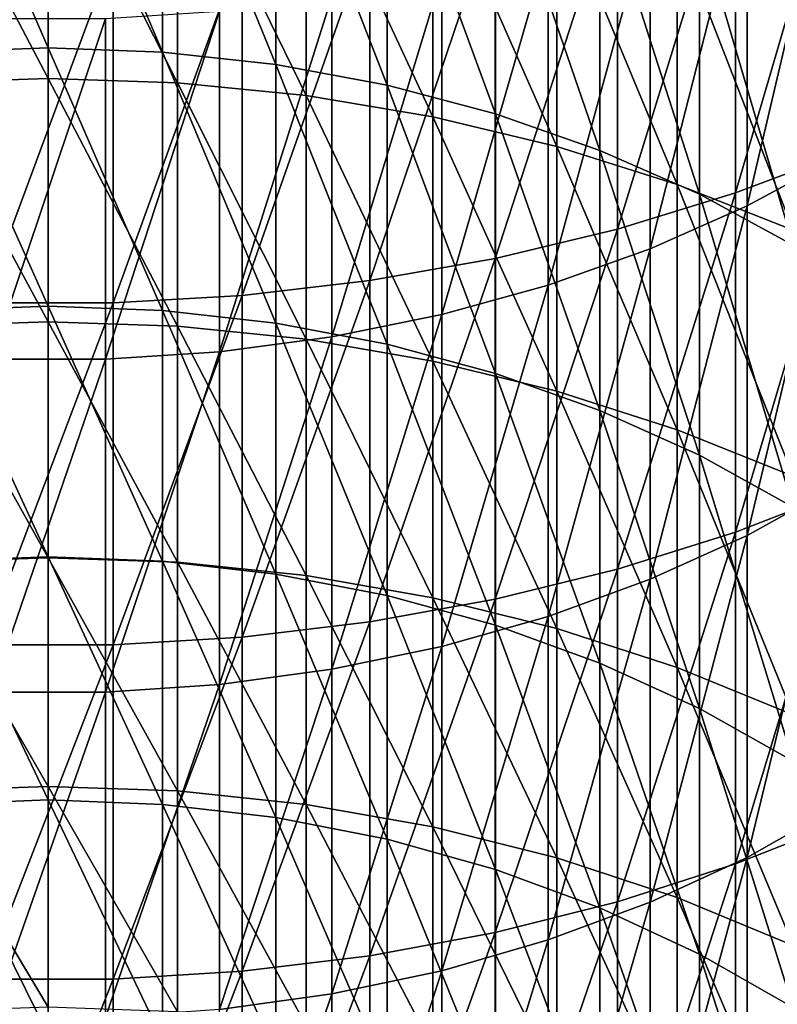
# Model space of a CAD drawing. Extents: x -30 to 67, y -249 to 30.
# Drawn here: x 0 to 4, y -213 to -207 of the extents above; entities that cross this region are included whole.
import ezdxf

# ---------------------------------------------------------------- set-up
doc = ezdxf.new("R2010")
doc.units = 0
doc.layers.add('L1', color=7, linetype='CONTINUOUS')

msp = doc.modelspace()

# ---------------------------------------------------------------- linework, layer by layer
at = {"layer": 'L1', "color": 7}
for points in [[(-0.702311, -205.9399, 318.8498), (0, -207.5484, 316.8508), (0, -205.9148, 318.8285)], [(-0.702311, -207.574, 316.8715), (0, -207.5484, 316.8508), (-0.702311, -205.9399, 318.8498)], [(0.702311, -205.9399, 318.8498), (0, -205.9148, 318.8285), (0.702311, -207.574, 316.8715)], [(0.702311, -207.574, 316.8715), (0, -205.9148, 318.8285), (0, -207.5484, 316.8508)], [(0.702311, -207.574, 316.8715), (1.39845, -207.6507, 316.9334), (0.702311, -205.9399, 318.8498)], [(0.702311, -205.9399, 318.8498), (1.39845, -207.6507, 316.9334), (1.39845, -206.0152, 318.9134)], [(1.39845, -207.6507, 316.9334), (2.0823, -207.7778, 317.036), (1.39845, -206.0152, 318.9134)], [(1.39845, -206.0152, 318.9134), (2.0823, -207.7778, 317.036), (2.0823, -206.14, 319.0189)], [(4.224034, -208.4404, 339.4359), (4.921257, -208.1766, 339.1578), (4.921257, -206.0516, 341.1283)], [(4.224034, -208.4404, 339.4359), (4.921257, -206.0516, 341.1283), (4.224034, -206.309, 341.4123)], [(4.224034, -208.4404, 339.4359), (4.921257, -208.1766, 339.1578), (4.921257, -206.0516, 341.1283)], [(4.224034, -208.4404, 339.4359), (4.921257, -206.0516, 341.1283), (4.224034, -206.309, 341.4123)], [(2.0823, -207.7778, 317.036), (2.74785, -207.9542, 317.1783), (2.0823, -206.14, 319.0189)], [(2.0823, -206.14, 319.0189), (2.74785, -207.9542, 317.1783), (2.74785, -206.3131, 319.1652)], [(0, -207.7359, 313.3763), (-0.79494, -206.2201, 315.3643), (0, -206.1941, 315.3435)], [(0, -207.7359, 313.3763), (-0.79494, -206.2201, 315.3643), (0, -206.1941, 315.3435)], [(0, -206.1941, 315.3435), (0.79494, -206.2201, 315.3643), (0.79494, -207.7624, 313.3966)], [(0, -206.1941, 315.3435), (0.79494, -207.7624, 313.3966), (0, -207.7359, 313.3763)], [(0, -206.1941, 315.3435), (0.79494, -206.2201, 315.3643), (0.79494, -207.7624, 313.3966)], [(0, -206.1941, 315.3435), (0.79494, -207.7624, 313.3966), (0, -207.7359, 313.3763)], [(4.850775, -208.2193, 335.7707), (4.293818, -208.5204, 336.0764), (4.850775, -206.1542, 337.7588)], [(4.850775, -206.1542, 337.7588), (4.293818, -208.5204, 336.0764), (4.293818, -206.4482, 338.0713)], [(0, -207.7359, 313.3763), (-0.79494, -207.7624, 313.3966), (-0.79494, -206.2201, 315.3643)], [(0, -207.7359, 313.3763), (-0.79494, -207.7624, 313.3966), (-0.79494, -206.2201, 315.3643)], [(1.584303, -207.8416, 313.4572), (0.79494, -207.7624, 313.3966), (0.79494, -206.2201, 315.3643)], [(1.584303, -207.8416, 313.4572), (0.79494, -206.2201, 315.3643), (1.584303, -206.2979, 315.4267)], [(1.584303, -207.8416, 313.4572), (0.79494, -207.7624, 313.3966), (0.79494, -206.2201, 315.3643)], [(1.584303, -207.8416, 313.4572), (0.79494, -206.2201, 315.3643), (1.584303, -206.2979, 315.4267)], [(2.362554, -207.9729, 313.5577), (1.584303, -207.8416, 313.4572), (1.584303, -206.2979, 315.4267)], [(2.362554, -207.9729, 313.5577), (1.584303, -206.2979, 315.4267), (2.362554, -206.4269, 315.5302)], [(2.362554, -207.9729, 313.5577), (1.584303, -207.8416, 313.4572), (1.584303, -206.2979, 315.4267)], [(2.362554, -207.9729, 313.5577), (1.584303, -206.2979, 315.4267), (2.362554, -206.4269, 315.5302)], [(2.74785, -207.9542, 317.1783), (3.389252, -208.1783, 317.3591), (2.74785, -206.3131, 319.1652)], [(2.74785, -206.3131, 319.1652), (3.389252, -208.1783, 317.3591), (3.389252, -206.533, 319.3511)], [(4.224034, -206.309, 341.4123), (3.497183, -206.5264, 341.6521), (3.497183, -208.6631, 339.6706)], [(4.224034, -206.309, 341.4123), (3.497183, -208.6631, 339.6706), (4.224034, -208.4404, 339.4359)], [(4.224034, -206.309, 341.4123), (3.497183, -206.5264, 341.6521), (3.497183, -208.6631, 339.6706)], [(4.224034, -206.309, 341.4123), (3.497183, -208.6631, 339.6706), (4.224034, -208.4404, 339.4359)], [(3.124233, -208.1555, 313.6975), (2.362554, -207.9729, 313.5577), (2.362554, -206.4269, 315.5302)], [(3.124233, -208.1555, 313.6975), (2.362554, -206.4269, 315.5302), (3.124233, -206.6063, 315.6741)], [(3.124233, -208.1555, 313.6975), (2.362554, -207.9729, 313.5577), (2.362554, -206.4269, 315.5302)], [(3.124233, -208.1555, 313.6975), (2.362554, -206.4269, 315.5302), (3.124233, -206.6063, 315.6741)], [(4.293818, -208.5204, 336.0764), (3.699127, -208.7836, 336.3436), (4.293818, -206.4482, 338.0713)], [(4.293818, -206.4482, 338.0713), (3.699127, -208.7836, 336.3436), (3.699127, -206.7053, 338.3444)], [(2.745802, -208.8432, 339.8605), (3.497183, -208.6631, 339.6706), (3.497183, -206.5264, 341.6521)], [(2.745802, -208.8432, 339.8605), (3.497183, -206.5264, 341.6521), (2.745802, -206.7021, 341.8459)], [(2.745802, -208.8432, 339.8605), (3.497183, -208.6631, 339.6706), (3.497183, -206.5264, 341.6521)], [(2.745802, -208.8432, 339.8605), (3.497183, -206.5264, 341.6521), (2.745802, -206.7021, 341.8459)], [(3.389252, -208.1783, 317.3591), (4.00087, -208.4482, 317.5769), (3.389252, -206.533, 319.3511)], [(3.389252, -206.533, 319.3511), (4.00087, -208.4482, 317.5769), (4.00087, -206.7978, 319.575)], [(3.124233, -206.6063, 315.6741), (3.863998, -206.8348, 315.8574), (3.863998, -208.3881, 313.8756)], [(3.124233, -206.6063, 315.6741), (3.863998, -208.3881, 313.8756), (3.124233, -208.1555, 313.6975)], [(3.124233, -206.6063, 315.6741), (3.863998, -206.8348, 315.8574), (3.863998, -208.3881, 313.8756)], [(3.124233, -206.6063, 315.6741), (3.863998, -208.3881, 313.8756), (3.124233, -208.1555, 313.6975)], [(1.975161, -208.9794, 340.004), (2.745802, -208.8432, 339.8605), (2.745802, -206.7021, 341.8459)], [(1.975161, -208.9794, 340.004), (2.745802, -206.7021, 341.8459), (1.975161, -206.835, 341.9925)], [(1.975161, -208.9794, 340.004), (2.745802, -208.8432, 339.8605), (2.745802, -206.7021, 341.8459)], [(1.975161, -208.9794, 340.004), (2.745802, -206.7021, 341.8459), (1.975161, -206.835, 341.9925)], [(3.699127, -208.7836, 336.3436), (3.071928, -209.0066, 336.57), (3.699127, -206.7053, 338.3444)], [(3.699127, -206.7053, 338.3444), (3.071928, -209.0066, 336.57), (3.071928, -206.923, 338.5758)], [(4.00087, -208.4482, 317.5769), (4.577327, -208.7614, 317.8297), (4.00087, -206.7978, 319.575)], [(4.00087, -206.7978, 319.575), (4.577327, -208.7614, 317.8297), (4.577327, -207.1052, 319.8348)], [(1.975161, -206.835, 341.9925), (1.190666, -206.9241, 342.0908), (1.190666, -209.0707, 340.1003)], [(1.975161, -206.835, 341.9925), (1.190666, -209.0707, 340.1003), (1.975161, -208.9794, 340.004)], [(1.975161, -206.835, 341.9925), (1.190666, -206.9241, 342.0908), (1.190666, -209.0707, 340.1003)], [(1.975161, -206.835, 341.9925), (1.190666, -209.0707, 340.1003), (1.975161, -208.9794, 340.004)], [(4.57666, -208.6689, 314.0907), (3.863998, -208.3881, 313.8756), (3.863998, -206.8348, 315.8574)], [(4.57666, -208.6689, 314.0907), (3.863998, -206.8348, 315.8574), (4.57666, -207.1107, 316.0788)], [(4.57666, -208.6689, 314.0907), (3.863998, -208.3881, 313.8756), (3.863998, -206.8348, 315.8574)], [(4.57666, -208.6689, 314.0907), (3.863998, -206.8348, 315.8574), (4.57666, -207.1107, 316.0788)], [(0.397819, -209.1165, 340.1486), (1.190666, -209.0707, 340.1003), (1.190666, -206.9241, 342.0908)], [(0.397819, -209.1165, 340.1486), (1.190666, -206.9241, 342.0908), (0.397819, -206.9688, 342.1402)], [(0.397819, -209.1165, 340.1486), (1.190666, -209.0707, 340.1003), (1.190666, -206.9241, 342.0908)], [(0.397819, -209.1165, 340.1486), (1.190666, -206.9241, 342.0908), (0.397819, -206.9688, 342.1402)], [(3.071928, -209.0066, 336.57), (2.417732, -209.1873, 336.7535), (3.071928, -206.923, 338.5758)], [(3.071928, -206.923, 338.5758), (2.417732, -209.1873, 336.7535), (2.417732, -207.0995, 338.7634)], [(0.397819, -206.9688, 342.1402), (-0.397819, -206.9688, 342.1402), (-0.397819, -209.1165, 340.1486)], [(0.397819, -206.9688, 342.1402), (-0.397819, -209.1165, 340.1486), (0.397819, -209.1165, 340.1486)], [(0.397819, -206.9688, 342.1402), (-0.397819, -206.9688, 342.1402), (-0.397819, -209.1165, 340.1486)], [(0.397819, -206.9688, 342.1402), (-0.397819, -209.1165, 340.1486), (0.397819, -209.1165, 340.1486)], [(2.417732, -209.1873, 336.7535), (1.74229, -209.3243, 336.8926), (2.417732, -207.0995, 338.7634)], [(2.417732, -207.0995, 338.7634), (1.74229, -209.3243, 336.8926), (1.74229, -207.2333, 338.9056)], [(1.74229, -209.3243, 336.8926), (1.051537, -209.4163, 336.986), (1.74229, -207.2333, 338.9056)], [(1.74229, -207.2333, 338.9056), (1.051537, -209.4163, 336.986), (1.051537, -207.3231, 339.0011)], [(1.051537, -209.4163, 336.986), (0.351542, -209.4625, 337.0329), (1.051537, -207.3231, 339.0011)], [(1.051537, -207.3231, 339.0011), (0.351542, -209.4625, 337.0329), (0.351542, -207.3683, 339.049)], [(0.351542, -209.4625, 337.0329), (-0.351542, -209.4625, 337.0329), (0.351542, -207.3683, 339.049)], [(0.351542, -207.3683, 339.049), (-0.351542, -209.4625, 337.0329), (-0.351542, -207.3683, 339.049)], [(-0.702311, -207.574, 316.8715), (0, -209.1365, 314.8363), (0, -207.5484, 316.8508)], [(-0.702311, -209.1626, 314.8564), (0, -209.1365, 314.8363), (-0.702311, -207.574, 316.8715)], [(0.702311, -207.574, 316.8715), (0, -207.5484, 316.8508), (0.702311, -209.1626, 314.8564)], [(0.702311, -209.1626, 314.8564), (0, -207.5484, 316.8508), (0, -209.1365, 314.8363)], [(0.702311, -209.1626, 314.8564), (1.39845, -209.2407, 314.9166), (0.702311, -207.574, 316.8715)], [(0.702311, -207.574, 316.8715), (1.39845, -209.2407, 314.9166), (1.39845, -207.6507, 316.9334)], [(1.39845, -209.2407, 314.9166), (2.0823, -209.3701, 315.0162), (1.39845, -207.6507, 316.9334)], [(1.39845, -207.6507, 316.9334), (2.0823, -209.3701, 315.0162), (2.0823, -207.7778, 317.036)], [(0, -209.2329, 311.3747), (-0.79494, -207.7624, 313.3966), (0, -207.7359, 313.3763)], [(0, -209.2329, 311.3747), (-0.79494, -207.7624, 313.3966), (0, -207.7359, 313.3763)], [(0, -209.2329, 311.3747), (-0.79494, -209.2598, 311.3944), (-0.79494, -207.7624, 313.3966)], [(0, -209.2329, 311.3747), (-0.79494, -209.2598, 311.3944), (-0.79494, -207.7624, 313.3966)], [(0, -207.7359, 313.3763), (0.79494, -207.7624, 313.3966), (0.79494, -209.2598, 311.3944)], [(0, -207.7359, 313.3763), (0.79494, -209.2598, 311.3944), (0, -209.2329, 311.3747)], [(0, -207.7359, 313.3763), (0.79494, -207.7624, 313.3966), (0.79494, -209.2598, 311.3944)], [(0, -207.7359, 313.3763), (0.79494, -209.2598, 311.3944), (0, -209.2329, 311.3747)], [(1.584303, -209.3403, 311.4532), (0.79494, -209.2598, 311.3944), (0.79494, -207.7624, 313.3966)], [(1.584303, -209.3403, 311.4532), (0.79494, -207.7624, 313.3966), (1.584303, -207.8416, 313.4572)], [(1.584303, -209.3403, 311.4532), (0.79494, -209.2598, 311.3944), (0.79494, -207.7624, 313.3966)], [(1.584303, -209.3403, 311.4532), (0.79494, -207.7624, 313.3966), (1.584303, -207.8416, 313.4572)], [(2.0823, -209.3701, 315.0162), (2.74785, -209.5497, 315.1545), (2.0823, -207.7778, 317.036)], [(2.0823, -207.7778, 317.036), (2.74785, -209.5497, 315.1545), (2.74785, -207.9542, 317.1783)], [(2.362554, -209.4739, 311.5508), (1.584303, -209.3403, 311.4532), (1.584303, -207.8416, 313.4572)], [(2.362554, -209.4739, 311.5508), (1.584303, -207.8416, 313.4572), (2.362554, -207.9729, 313.5577)], [(2.362554, -209.4739, 311.5508), (1.584303, -209.3403, 311.4532), (1.584303, -207.8416, 313.4572)], [(2.362554, -209.4739, 311.5508), (1.584303, -207.8416, 313.4572), (2.362554, -207.9729, 313.5577)], [(2.74785, -209.5497, 315.1545), (3.389252, -209.7778, 315.3302), (2.74785, -207.9542, 317.1783)], [(2.74785, -207.9542, 317.1783), (3.389252, -209.7778, 315.3302), (3.389252, -208.1783, 317.3591)], [(3.124233, -209.6596, 311.6864), (2.362554, -209.4739, 311.5508), (2.362554, -207.9729, 313.5577)], [(3.124233, -209.6596, 311.6864), (2.362554, -207.9729, 313.5577), (3.124233, -208.1555, 313.6975)], [(3.124233, -209.6596, 311.6864), (2.362554, -209.4739, 311.5508), (2.362554, -207.9729, 313.5577)], [(3.124233, -209.6596, 311.6864), (2.362554, -207.9729, 313.5577), (3.124233, -208.1555, 313.6975)], [(3.124233, -208.1555, 313.6975), (3.863998, -208.3881, 313.8756), (3.863998, -209.8961, 311.8592)], [(3.124233, -208.1555, 313.6975), (3.863998, -209.8961, 311.8592), (3.124233, -209.6596, 311.6864)], [(3.124233, -208.1555, 313.6975), (3.863998, -208.3881, 313.8756), (3.863998, -209.8961, 311.8592)], [(3.124233, -208.1555, 313.6975), (3.863998, -209.8961, 311.8592), (3.124233, -209.6596, 311.6864)], [(3.389252, -209.7778, 315.3302), (4.00087, -210.0526, 315.5418), (3.389252, -208.1783, 317.3591)], [(3.389252, -208.1783, 317.3591), (4.00087, -210.0526, 315.5418), (4.00087, -208.4482, 317.5769)], [(4.224034, -210.5266, 337.4117), (4.921257, -210.2565, 337.1396), (4.921257, -208.1766, 339.1578)], [(4.224034, -210.5266, 337.4117), (4.921257, -208.1766, 339.1578), (4.224034, -208.4404, 339.4359)], [(4.224034, -210.5266, 337.4117), (4.921257, -210.2565, 337.1396), (4.921257, -208.1766, 339.1578)], [(4.224034, -210.5266, 337.4117), (4.921257, -208.1766, 339.1578), (4.224034, -208.4404, 339.4359)], [(4.850775, -210.2386, 333.736), (4.293818, -210.5466, 334.0348), (4.850775, -208.2193, 335.7707)], [(4.850775, -208.2193, 335.7707), (4.293818, -210.5466, 334.0348), (4.293818, -208.5204, 336.0764)], [(4.57666, -210.1818, 312.0678), (3.863998, -209.8961, 311.8592), (3.863998, -208.3881, 313.8756)], [(4.57666, -210.1818, 312.0678), (3.863998, -208.3881, 313.8756), (4.57666, -208.6689, 314.0907)], [(4.57666, -210.1818, 312.0678), (3.863998, -209.8961, 311.8592), (3.863998, -208.3881, 313.8756)], [(4.57666, -210.1818, 312.0678), (3.863998, -208.3881, 313.8756), (4.57666, -208.6689, 314.0907)], [(4.224034, -208.4404, 339.4359), (3.497183, -208.6631, 339.6706), (3.497183, -210.7545, 337.6414)], [(4.224034, -208.4404, 339.4359), (3.497183, -210.7545, 337.6414), (4.224034, -210.5266, 337.4117)], [(4.224034, -208.4404, 339.4359), (3.497183, -208.6631, 339.6706), (3.497183, -210.7545, 337.6414)], [(4.224034, -208.4404, 339.4359), (3.497183, -210.7545, 337.6414), (4.224034, -210.5266, 337.4117)], [(4.00087, -210.0526, 315.5418), (4.577327, -210.3715, 315.7873), (4.00087, -208.4482, 317.5769)], [(4.00087, -208.4482, 317.5769), (4.577327, -210.3715, 315.7873), (4.577327, -208.7614, 317.8297)], [(4.293818, -210.5466, 334.0348), (3.699127, -210.8158, 334.2959), (4.293818, -208.5204, 336.0764)], [(4.293818, -208.5204, 336.0764), (3.699127, -210.8158, 334.2959), (3.699127, -208.7836, 336.3436)], [(2.745802, -210.9388, 337.8271), (3.497183, -210.7545, 337.6414), (3.497183, -208.6631, 339.6706)], [(2.745802, -210.9388, 337.8271), (3.497183, -208.6631, 339.6706), (2.745802, -208.8432, 339.8605)], [(2.745802, -210.9388, 337.8271), (3.497183, -210.7545, 337.6414), (3.497183, -208.6631, 339.6706)], [(2.745802, -210.9388, 337.8271), (3.497183, -208.6631, 339.6706), (2.745802, -208.8432, 339.8605)], [(3.699127, -210.8158, 334.2959), (3.071928, -211.0438, 334.5171), (3.699127, -208.7836, 336.3436)], [(3.699127, -208.7836, 336.3436), (3.071928, -211.0438, 334.5171), (3.071928, -209.0066, 336.57)], [(1.975161, -211.0782, 337.9675), (2.745802, -210.9388, 337.8271), (2.745802, -208.8432, 339.8605)], [(1.975161, -211.0782, 337.9675), (2.745802, -208.8432, 339.8605), (1.975161, -208.9794, 340.004)], [(1.975161, -211.0782, 337.9675), (2.745802, -210.9388, 337.8271), (2.745802, -208.8432, 339.8605)], [(1.975161, -211.0782, 337.9675), (2.745802, -208.8432, 339.8605), (1.975161, -208.9794, 340.004)], [(1.975161, -208.9794, 340.004), (1.190666, -209.0707, 340.1003), (1.190666, -211.1717, 338.0617)], [(1.975161, -208.9794, 340.004), (1.190666, -211.1717, 338.0617), (1.975161, -211.0782, 337.9675)], [(1.975161, -208.9794, 340.004), (1.190666, -209.0707, 340.1003), (1.190666, -211.1717, 338.0617)], [(1.975161, -208.9794, 340.004), (1.190666, -211.1717, 338.0617), (1.975161, -211.0782, 337.9675)], [(3.071928, -211.0438, 334.5171), (2.417732, -211.2287, 334.6965), (3.071928, -209.0066, 336.57)], [(3.071928, -209.0066, 336.57), (2.417732, -211.2287, 334.6965), (2.417732, -209.1873, 336.7535)], [(0.397819, -211.2186, 338.109), (1.190666, -211.1717, 338.0617), (1.190666, -209.0707, 340.1003)], [(0.397819, -211.2186, 338.109), (1.190666, -209.0707, 340.1003), (0.397819, -209.1165, 340.1486)], [(0.397819, -211.2186, 338.109), (1.190666, -211.1717, 338.0617), (1.190666, -209.0707, 340.1003)], [(0.397819, -211.2186, 338.109), (1.190666, -209.0707, 340.1003), (0.397819, -209.1165, 340.1486)], [(-0.702311, -209.1626, 314.8564), (0, -210.6782, 312.7862), (0, -209.1365, 314.8363)], [(-0.702311, -210.7047, 312.8057), (0, -210.6782, 312.7862), (-0.702311, -209.1626, 314.8564)], [(0.397819, -209.1165, 340.1486), (-0.397819, -209.1165, 340.1486), (-0.397819, -211.2186, 338.109)], [(0.397819, -209.1165, 340.1486), (-0.397819, -211.2186, 338.109), (0.397819, -211.2186, 338.109)], [(0.397819, -209.1165, 340.1486), (-0.397819, -209.1165, 340.1486), (-0.397819, -211.2186, 338.109)], [(0.397819, -209.1165, 340.1486), (-0.397819, -211.2186, 338.109), (0.397819, -211.2186, 338.109)], [(0.702311, -209.1626, 314.8564), (0, -209.1365, 314.8363), (0.702311, -210.7047, 312.8057)], [(0.702311, -210.7047, 312.8057), (0, -209.1365, 314.8363), (0, -210.6782, 312.7862)], [(0.702311, -210.7047, 312.8057), (1.39845, -210.7842, 312.864), (0.702311, -209.1626, 314.8564)], [(0.702311, -209.1626, 314.8564), (1.39845, -210.7842, 312.864), (1.39845, -209.2407, 314.9166)], [(0, -210.6841, 309.3398), (-0.79494, -209.2598, 311.3944), (0, -209.2329, 311.3747)], [(0, -210.6841, 309.3398), (-0.79494, -209.2598, 311.3944), (0, -209.2329, 311.3747)], [(0, -209.2329, 311.3747), (0.79494, -209.2598, 311.3944), (0.79494, -210.7115, 309.3589)], [(0, -209.2329, 311.3747), (0.79494, -210.7115, 309.3589), (0, -210.6841, 309.3398)], [(0, -209.2329, 311.3747), (0.79494, -209.2598, 311.3944), (0.79494, -210.7115, 309.3589)], [(0, -209.2329, 311.3747), (0.79494, -210.7115, 309.3589), (0, -210.6841, 309.3398)], [(2.417732, -211.2287, 334.6965), (1.74229, -211.3689, 334.8324), (2.417732, -209.1873, 336.7535)], [(2.417732, -209.1873, 336.7535), (1.74229, -211.3689, 334.8324), (1.74229, -209.3243, 336.8926)], [(0, -210.6841, 309.3398), (-0.79494, -210.7115, 309.3589), (-0.79494, -209.2598, 311.3944)], [(0, -210.6841, 309.3398), (-0.79494, -210.7115, 309.3589), (-0.79494, -209.2598, 311.3944)], [(1.584303, -210.7933, 309.4159), (0.79494, -210.7115, 309.3589), (0.79494, -209.2598, 311.3944)], [(1.584303, -210.7933, 309.4159), (0.79494, -209.2598, 311.3944), (1.584303, -209.3403, 311.4532)], [(1.584303, -210.7933, 309.4159), (0.79494, -210.7115, 309.3589), (0.79494, -209.2598, 311.3944)], [(1.584303, -210.7933, 309.4159), (0.79494, -209.2598, 311.3944), (1.584303, -209.3403, 311.4532)], [(1.39845, -210.7842, 312.864), (2.0823, -210.9158, 312.9607), (1.39845, -209.2407, 314.9166)], [(1.39845, -209.2407, 314.9166), (2.0823, -210.9158, 312.9607), (2.0823, -209.3701, 315.0162)], [(1.74229, -211.3689, 334.8324), (1.051537, -211.463, 334.9237), (1.74229, -209.3243, 336.8926)], [(1.74229, -209.3243, 336.8926), (1.051537, -211.463, 334.9237), (1.051537, -209.4163, 336.986)], [(2.362554, -210.9291, 309.5104), (1.584303, -210.7933, 309.4159), (1.584303, -209.3403, 311.4532)], [(2.362554, -210.9291, 309.5104), (1.584303, -209.3403, 311.4532), (2.362554, -209.4739, 311.5508)], [(2.362554, -210.9291, 309.5104), (1.584303, -210.7933, 309.4159), (1.584303, -209.3403, 311.4532)], [(2.362554, -210.9291, 309.5104), (1.584303, -209.3403, 311.4532), (2.362554, -209.4739, 311.5508)], [(1.051537, -211.463, 334.9237), (0.351542, -211.5102, 334.9695), (1.051537, -209.4163, 336.986)], [(1.051537, -209.4163, 336.986), (0.351542, -211.5102, 334.9695), (0.351542, -209.4625, 337.0329)], [(2.0823, -210.9158, 312.9607), (2.74785, -211.0985, 313.0948), (2.0823, -209.3701, 315.0162)], [(2.0823, -209.3701, 315.0162), (2.74785, -211.0985, 313.0948), (2.74785, -209.5497, 315.1545)], [(0.351542, -211.5102, 334.9695), (-0.351542, -211.5102, 334.9695), (0.351542, -209.4625, 337.0329)], [(0.351542, -209.4625, 337.0329), (-0.351542, -211.5102, 334.9695), (-0.351542, -209.4625, 337.0329)], [(3.124233, -211.1178, 309.6418), (2.362554, -210.9291, 309.5104), (2.362554, -209.4739, 311.5508)], [(3.124233, -211.1178, 309.6418), (2.362554, -209.4739, 311.5508), (3.124233, -209.6596, 311.6864)], [(3.124233, -211.1178, 309.6418), (2.362554, -210.9291, 309.5104), (2.362554, -209.4739, 311.5508)], [(3.124233, -211.1178, 309.6418), (2.362554, -209.4739, 311.5508), (3.124233, -209.6596, 311.6864)], [(2.74785, -211.0985, 313.0948), (3.389252, -211.3307, 313.2653), (2.74785, -209.5497, 315.1545)], [(2.74785, -209.5497, 315.1545), (3.389252, -211.3307, 313.2653), (3.389252, -209.7778, 315.3302)], [(3.124233, -209.6596, 311.6864), (3.863998, -209.8961, 311.8592), (3.863998, -211.3582, 309.8091)], [(3.124233, -209.6596, 311.6864), (3.863998, -211.3582, 309.8091), (3.124233, -211.1178, 309.6418)], [(3.124233, -209.6596, 311.6864), (3.863998, -209.8961, 311.8592), (3.863998, -211.3582, 309.8091)], [(3.124233, -209.6596, 311.6864), (3.863998, -211.3582, 309.8091), (3.124233, -211.1178, 309.6418)], [(3.389252, -211.3307, 313.2653), (4.00087, -211.6102, 313.4705), (3.389252, -209.7778, 315.3302)], [(3.389252, -209.7778, 315.3302), (4.00087, -211.6102, 313.4705), (4.00087, -210.0526, 315.5418)], [(4.57666, -211.6485, 310.0113), (3.863998, -211.3582, 309.8091), (3.863998, -209.8961, 311.8592)], [(4.57666, -211.6485, 310.0113), (3.863998, -209.8961, 311.8592), (4.57666, -210.1818, 312.0678)], [(4.57666, -211.6485, 310.0113), (3.863998, -211.3582, 309.8091), (3.863998, -209.8961, 311.8592)], [(4.57666, -211.6485, 310.0113), (3.863998, -209.8961, 311.8592), (4.57666, -210.1818, 312.0678)], [(4.00087, -211.6102, 313.4705), (4.577327, -211.9346, 313.7088), (4.00087, -210.0526, 315.5418)], [(4.00087, -210.0526, 315.5418), (4.577327, -211.9346, 313.7088), (4.577327, -210.3715, 315.7873)], [(4.224034, -212.5664, 335.3409), (4.921257, -212.2903, 335.075), (4.921257, -210.2565, 337.1396)], [(4.224034, -212.5664, 335.3409), (4.921257, -210.2565, 337.1396), (4.224034, -210.5266, 337.4117)], [(4.224034, -212.5664, 335.3409), (4.921257, -212.2903, 335.075), (4.921257, -210.2565, 337.1396)], [(4.224034, -212.5664, 335.3409), (4.921257, -210.2565, 337.1396), (4.224034, -210.5266, 337.4117)], [(4.850775, -212.211, 331.6558), (4.293818, -212.5257, 331.9475), (4.850775, -210.2386, 333.736)], [(4.850775, -210.2386, 333.736), (4.293818, -212.5257, 331.9475), (4.293818, -210.5466, 334.0348)], [(4.224034, -210.5266, 337.4117), (3.497183, -210.7545, 337.6414), (3.497183, -212.7995, 335.5654)], [(4.224034, -210.5266, 337.4117), (3.497183, -212.7995, 335.5654), (4.224034, -212.5664, 335.3409)], [(4.224034, -210.5266, 337.4117), (3.497183, -210.7545, 337.6414), (3.497183, -212.7995, 335.5654)], [(4.224034, -210.5266, 337.4117), (3.497183, -212.7995, 335.5654), (4.224034, -212.5664, 335.3409)], [(4.293818, -212.5257, 331.9475), (3.699127, -212.8008, 332.2024), (4.293818, -210.5466, 334.0348)], [(4.293818, -210.5466, 334.0348), (3.699127, -212.8008, 332.2024), (3.699127, -210.8158, 334.2959)], [(0, -212.089, 307.2726), (-0.79494, -210.7115, 309.3589), (0, -210.6841, 309.3398)], [(0, -212.089, 307.2726), (-0.79494, -210.7115, 309.3589), (0, -210.6841, 309.3398)], [(-0.702311, -210.7047, 312.8057), (0, -212.1728, 310.7014), (0, -210.6782, 312.7862)], [(0.702311, -210.7047, 312.8057), (0, -210.6782, 312.7862), (0.702311, -212.1998, 310.7203)], [(0.702311, -212.1998, 310.7203), (0, -210.6782, 312.7862), (0, -212.1728, 310.7014)], [(0, -210.6841, 309.3398), (0.79494, -210.7115, 309.3589), (0.79494, -212.1168, 307.2911)], [(0, -210.6841, 309.3398), (0.79494, -212.1168, 307.2911), (0, -212.089, 307.2726)], [(0, -210.6841, 309.3398), (0.79494, -210.7115, 309.3589), (0.79494, -212.1168, 307.2911)], [(0, -210.6841, 309.3398), (0.79494, -212.1168, 307.2911), (0, -212.089, 307.2726)], [(0, -212.089, 307.2726), (-0.79494, -212.1168, 307.2911), (-0.79494, -210.7115, 309.3589)], [(0, -212.089, 307.2726), (-0.79494, -212.1168, 307.2911), (-0.79494, -210.7115, 309.3589)], [(-0.702311, -212.1998, 310.7203), (0, -212.1728, 310.7014), (-0.702311, -210.7047, 312.8057)], [(0.702311, -212.1998, 310.7203), (1.39845, -212.2805, 310.7768), (0.702311, -210.7047, 312.8057)], [(0.702311, -210.7047, 312.8057), (1.39845, -212.2805, 310.7768), (1.39845, -210.7842, 312.864)], [(1.584303, -212.1999, 307.3462), (0.79494, -212.1168, 307.2911), (0.79494, -210.7115, 309.3589)], [(1.584303, -212.1999, 307.3462), (0.79494, -210.7115, 309.3589), (1.584303, -210.7933, 309.4159)], [(1.584303, -212.1999, 307.3462), (0.79494, -212.1168, 307.2911), (0.79494, -210.7115, 309.3589)], [(1.584303, -212.1999, 307.3462), (0.79494, -210.7115, 309.3589), (1.584303, -210.7933, 309.4159)], [(1.39845, -212.2805, 310.7768), (2.0823, -212.4144, 310.8705), (1.39845, -210.7842, 312.864)], [(1.39845, -210.7842, 312.864), (2.0823, -212.4144, 310.8705), (2.0823, -210.9158, 312.9607)], [(2.362554, -212.3377, 307.4376), (1.584303, -212.1999, 307.3462), (1.584303, -210.7933, 309.4159)], [(2.362554, -212.3377, 307.4376), (1.584303, -210.7933, 309.4159), (2.362554, -210.9291, 309.5104)], [(2.362554, -212.3377, 307.4376), (1.584303, -212.1999, 307.3462), (1.584303, -210.7933, 309.4159)], [(2.362554, -212.3377, 307.4376), (1.584303, -210.7933, 309.4159), (2.362554, -210.9291, 309.5104)], [(2.745802, -212.988, 335.7468), (3.497183, -212.7995, 335.5654), (3.497183, -210.7545, 337.6414)], [(2.745802, -212.988, 335.7468), (3.497183, -210.7545, 337.6414), (2.745802, -210.9388, 337.8271)], [(2.745802, -212.988, 335.7468), (3.497183, -212.7995, 335.5654), (3.497183, -210.7545, 337.6414)], [(2.745802, -212.988, 335.7468), (3.497183, -210.7545, 337.6414), (2.745802, -210.9388, 337.8271)], [(3.699127, -212.8008, 332.2024), (3.071928, -213.0338, 332.4184), (3.699127, -210.8158, 334.2959)], [(3.699127, -210.8158, 334.2959), (3.071928, -213.0338, 332.4184), (3.071928, -211.0438, 334.5171)], [(2.0823, -212.4144, 310.8705), (2.74785, -212.6001, 311.0004), (2.0823, -210.9158, 312.9607)], [(2.0823, -210.9158, 312.9607), (2.74785, -212.6001, 311.0004), (2.74785, -211.0985, 313.0948)], [(3.124233, -212.5294, 307.5647), (2.362554, -212.3377, 307.4376), (2.362554, -210.9291, 309.5104)], [(3.124233, -212.5294, 307.5647), (2.362554, -210.9291, 309.5104), (3.124233, -211.1178, 309.6418)], [(3.124233, -212.5294, 307.5647), (2.362554, -212.3377, 307.4376), (2.362554, -210.9291, 309.5104)], [(3.124233, -212.5294, 307.5647), (2.362554, -210.9291, 309.5104), (3.124233, -211.1178, 309.6418)], [(1.975161, -213.1305, 335.8841), (2.745802, -212.988, 335.7468), (2.745802, -210.9388, 337.8271)], [(1.975161, -213.1305, 335.8841), (2.745802, -210.9388, 337.8271), (1.975161, -211.0782, 337.9675)], [(1.975161, -213.1305, 335.8841), (2.745802, -212.988, 335.7468), (2.745802, -210.9388, 337.8271)], [(1.975161, -213.1305, 335.8841), (2.745802, -210.9388, 337.8271), (1.975161, -211.0782, 337.9675)], [(3.071928, -213.0338, 332.4184), (2.417732, -213.2227, 332.5935), (3.071928, -211.0438, 334.5171)], [(3.071928, -211.0438, 334.5171), (2.417732, -213.2227, 332.5935), (2.417732, -211.2287, 334.6965)], [(1.975161, -211.0782, 337.9675), (1.190666, -211.1717, 338.0617), (1.190666, -213.2261, 335.9761)], [(1.975161, -211.0782, 337.9675), (1.190666, -213.2261, 335.9761), (1.975161, -213.1305, 335.8841)], [(1.975161, -211.0782, 337.9675), (1.190666, -211.1717, 338.0617), (1.190666, -213.2261, 335.9761)], [(1.975161, -211.0782, 337.9675), (1.190666, -213.2261, 335.9761), (1.975161, -213.1305, 335.8841)], [(2.74785, -212.6001, 311.0004), (3.389252, -212.836, 311.1655), (2.74785, -211.0985, 313.0948)], [(2.74785, -211.0985, 313.0948), (3.389252, -212.836, 311.1655), (3.389252, -211.3307, 313.2653)], [(0.397819, -213.274, 336.0223), (1.190666, -213.2261, 335.9761), (1.190666, -211.1717, 338.0617)], [(0.397819, -213.274, 336.0223), (1.190666, -211.1717, 338.0617), (0.397819, -211.2186, 338.109)], [(0.397819, -213.274, 336.0223), (1.190666, -213.2261, 335.9761), (1.190666, -211.1717, 338.0617)], [(0.397819, -213.274, 336.0223), (1.190666, -211.1717, 338.0617), (0.397819, -211.2186, 338.109)], [(3.124233, -211.1178, 309.6418), (3.863998, -211.3582, 309.8091), (3.863998, -212.7735, 307.7266)], [(3.124233, -211.1178, 309.6418), (3.863998, -212.7735, 307.7266), (3.124233, -212.5294, 307.5647)], [(3.124233, -211.1178, 309.6418), (3.863998, -211.3582, 309.8091), (3.863998, -212.7735, 307.7266)], [(3.124233, -211.1178, 309.6418), (3.863998, -212.7735, 307.7266), (3.124233, -212.5294, 307.5647)], [(0.397819, -211.2186, 338.109), (-0.397819, -211.2186, 338.109), (-0.397819, -213.274, 336.0223)], [(0.397819, -211.2186, 338.109), (-0.397819, -213.274, 336.0223), (0.397819, -213.274, 336.0223)], [(0.397819, -211.2186, 338.109), (-0.397819, -211.2186, 338.109), (-0.397819, -213.274, 336.0223)], [(0.397819, -211.2186, 338.109), (-0.397819, -213.274, 336.0223), (0.397819, -213.274, 336.0223)], [(2.417732, -213.2227, 332.5935), (1.74229, -213.3659, 332.7262), (2.417732, -211.2287, 334.6965)], [(2.417732, -211.2287, 334.6965), (1.74229, -213.3659, 332.7262), (1.74229, -211.3689, 334.8324)], [(3.389252, -212.836, 311.1655), (4.00087, -213.1201, 311.3643), (3.389252, -211.3307, 313.2653)], [(3.389252, -211.3307, 313.2653), (4.00087, -213.1201, 311.3643), (4.00087, -211.6102, 313.4705)], [(1.74229, -213.3659, 332.7262), (1.051537, -213.4621, 332.8153), (1.74229, -211.3689, 334.8324)], [(1.74229, -211.3689, 334.8324), (1.051537, -213.4621, 332.8153), (1.051537, -211.463, 334.9237)], [(4.57666, -213.0683, 307.9221), (3.863998, -212.7735, 307.7266), (3.863998, -211.3582, 309.8091)], [(4.57666, -213.0683, 307.9221), (3.863998, -211.3582, 309.8091), (4.57666, -211.6485, 310.0113)], [(4.57666, -213.0683, 307.9221), (3.863998, -212.7735, 307.7266), (3.863998, -211.3582, 309.8091)], [(4.57666, -213.0683, 307.9221), (3.863998, -211.3582, 309.8091), (4.57666, -211.6485, 310.0113)], [(1.051537, -213.4621, 332.8153), (0.351542, -213.5104, 332.86), (1.051537, -211.463, 334.9237)], [(1.051537, -211.463, 334.9237), (0.351542, -213.5104, 332.86), (0.351542, -211.5102, 334.9695)], [(0.351542, -213.5104, 332.86), (-0.351542, -213.5104, 332.86), (0.351542, -211.5102, 334.9695)], [(0.351542, -211.5102, 334.9695), (-0.351542, -213.5104, 332.86), (-0.351542, -211.5102, 334.9695)], [(4.00087, -213.1201, 311.3643), (4.577327, -213.4499, 311.5951), (4.00087, -211.6102, 313.4705)], [(4.00087, -211.6102, 313.4705), (4.577327, -213.4499, 311.5951), (4.577327, -211.9346, 313.7088)], [(0, -213.4468, 305.1742), (-0.79494, -212.1168, 307.2911), (0, -212.089, 307.2726)], [(0, -213.4468, 305.1742), (-0.79494, -212.1168, 307.2911), (0, -212.089, 307.2726)], [(0, -213.4468, 305.1742), (-0.79494, -213.4749, 305.192), (-0.79494, -212.1168, 307.2911)], [(0, -213.4468, 305.1742), (-0.79494, -213.4749, 305.192), (-0.79494, -212.1168, 307.2911)], [(0, -212.089, 307.2726), (0.79494, -212.1168, 307.2911), (0.79494, -213.4749, 305.192)], [(0, -212.089, 307.2726), (0.79494, -213.4749, 305.192), (0, -213.4468, 305.1742)], [(0, -212.089, 307.2726), (0.79494, -212.1168, 307.2911), (0.79494, -213.4749, 305.192)], [(0, -212.089, 307.2726), (0.79494, -213.4749, 305.192), (0, -213.4468, 305.1742)], [(1.584303, -213.5593, 305.2452), (0.79494, -213.4749, 305.192), (0.79494, -212.1168, 307.2911)], [(1.584303, -213.5593, 305.2452), (0.79494, -212.1168, 307.2911), (1.584303, -212.1999, 307.3462)], [(1.584303, -213.5593, 305.2452), (0.79494, -213.4749, 305.192), (0.79494, -212.1168, 307.2911)], [(1.584303, -213.5593, 305.2452), (0.79494, -212.1168, 307.2911), (1.584303, -212.1999, 307.3462)], [(-0.702311, -212.1998, 310.7203), (0, -213.6194, 308.5831), (0, -212.1728, 310.7014)], [(-0.702311, -213.6469, 308.6014), (0, -213.6194, 308.5831), (-0.702311, -212.1998, 310.7203)], [(0.702311, -212.1998, 310.7203), (0, -212.1728, 310.7014), (0.702311, -213.6469, 308.6014)], [(0.702311, -213.6469, 308.6014), (0, -212.1728, 310.7014), (0, -213.6194, 308.5831)], [(0.702311, -213.6469, 308.6014), (1.39845, -213.7289, 308.656), (0.702311, -212.1998, 310.7203)], [(0.702311, -212.1998, 310.7203), (1.39845, -213.7289, 308.656), (1.39845, -212.2805, 310.7768)], [(2.362554, -213.6991, 305.3335), (1.584303, -213.5593, 305.2452), (1.584303, -212.1999, 307.3462)], [(2.362554, -213.6991, 305.3335), (1.584303, -212.1999, 307.3462), (2.362554, -212.3377, 307.4376)], [(2.362554, -213.6991, 305.3335), (1.584303, -213.5593, 305.2452), (1.584303, -212.1999, 307.3462)], [(2.362554, -213.6991, 305.3335), (1.584303, -212.1999, 307.3462), (2.362554, -212.3377, 307.4376)], [(4.850775, -214.1354, 329.5312), (4.293818, -214.4567, 329.8156), (4.850775, -212.211, 331.6558)], [(4.850775, -212.211, 331.6558), (4.293818, -214.4567, 329.8156), (4.293818, -212.5257, 331.9475)], [(1.39845, -213.7289, 308.656), (2.0823, -213.8648, 308.7466), (1.39845, -212.2805, 310.7768)], [(1.39845, -212.2805, 310.7768), (2.0823, -213.8648, 308.7466), (2.0823, -212.4144, 310.8705)], [(4.224034, -214.5589, 333.2244), (4.921257, -214.2768, 332.9649), (4.921257, -212.2903, 335.075)], [(4.224034, -214.5589, 333.2244), (4.921257, -212.2903, 335.075), (4.224034, -212.5664, 335.3409)], [(4.224034, -214.5589, 333.2244), (4.921257, -214.2768, 332.9649), (4.921257, -212.2903, 335.075)], [(4.224034, -214.5589, 333.2244), (4.921257, -212.2903, 335.075), (4.224034, -212.5664, 335.3409)], [(3.124233, -213.8936, 305.4562), (2.362554, -213.6991, 305.3335), (2.362554, -212.3377, 307.4376)], [(3.124233, -213.8936, 305.4562), (2.362554, -212.3377, 307.4376), (3.124233, -212.5294, 307.5647)], [(3.124233, -213.8936, 305.4562), (2.362554, -213.6991, 305.3335), (2.362554, -212.3377, 307.4376)], [(3.124233, -213.8936, 305.4562), (2.362554, -212.3377, 307.4376), (3.124233, -212.5294, 307.5647)], [(2.0823, -213.8648, 308.7466), (2.74785, -214.0534, 308.8723), (2.0823, -212.4144, 310.8705)], [(2.0823, -212.4144, 310.8705), (2.74785, -214.0534, 308.8723), (2.74785, -212.6001, 311.0004)], [(3.124233, -212.5294, 307.5647), (3.863998, -212.7735, 307.7266), (3.863998, -214.1413, 305.6125)], [(3.124233, -212.5294, 307.5647), (3.863998, -214.1413, 305.6125), (3.124233, -213.8936, 305.4562)], [(3.124233, -212.5294, 307.5647), (3.863998, -212.7735, 307.7266), (3.863998, -214.1413, 305.6125)], [(3.124233, -212.5294, 307.5647), (3.863998, -214.1413, 305.6125), (3.124233, -213.8936, 305.4562)], [(4.224034, -212.5664, 335.3409), (3.497183, -212.7995, 335.5654), (3.497183, -214.797, 333.4436)], [(4.224034, -212.5664, 335.3409), (3.497183, -214.797, 333.4436), (4.224034, -214.5589, 333.2244)], [(4.224034, -212.5664, 335.3409), (3.497183, -212.7995, 335.5654), (3.497183, -214.797, 333.4436)], [(4.224034, -212.5664, 335.3409), (3.497183, -214.797, 333.4436), (4.224034, -214.5589, 333.2244)], [(4.293818, -214.4567, 329.8156), (3.699127, -214.7375, 330.0642), (4.293818, -212.5257, 331.9475)], [(4.293818, -212.5257, 331.9475), (3.699127, -214.7375, 330.0642), (3.699127, -212.8008, 332.2024)], [(2.74785, -214.0534, 308.8723), (3.389252, -214.2931, 309.032), (2.74785, -212.6001, 311.0004)], [(2.74785, -212.6001, 311.0004), (3.389252, -214.2931, 309.032), (3.389252, -212.836, 311.1655)], [(2.745802, -214.9895, 333.6208), (3.497183, -214.797, 333.4436), (3.497183, -212.7995, 335.5654)], [(2.745802, -214.9895, 333.6208), (3.497183, -212.7995, 335.5654), (2.745802, -212.988, 335.7468)], [(2.745802, -214.9895, 333.6208), (3.497183, -214.797, 333.4436), (3.497183, -212.7995, 335.5654)], [(2.745802, -214.9895, 333.6208), (3.497183, -212.7995, 335.5654), (2.745802, -212.988, 335.7468)], [(3.699127, -214.7375, 330.0642), (3.071928, -214.9754, 330.2748), (3.699127, -212.8008, 332.2024)], [(3.699127, -212.8008, 332.2024), (3.071928, -214.9754, 330.2748), (3.071928, -213.0338, 332.4184)], [(4.57666, -214.4405, 305.8013), (3.863998, -214.1413, 305.6125), (3.863998, -212.7735, 307.7266)], [(4.57666, -214.4405, 305.8013), (3.863998, -212.7735, 307.7266), (4.57666, -213.0683, 307.9221)], [(4.57666, -214.4405, 305.8013), (3.863998, -214.1413, 305.6125), (3.863998, -212.7735, 307.7266)], [(4.57666, -214.4405, 305.8013), (3.863998, -212.7735, 307.7266), (4.57666, -213.0683, 307.9221)], [(3.389252, -214.2931, 309.032), (4.00087, -214.5816, 309.2243), (3.389252, -212.836, 311.1655)], [(3.389252, -212.836, 311.1655), (4.00087, -214.5816, 309.2243), (4.00087, -213.1201, 311.3643)], [(1.975161, -215.1351, 333.7548), (2.745802, -214.9895, 333.6208), (2.745802, -212.988, 335.7468)], [(1.975161, -215.1351, 333.7548), (2.745802, -212.988, 335.7468), (1.975161, -213.1305, 335.8841)], [(1.975161, -215.1351, 333.7548), (2.745802, -214.9895, 333.6208), (2.745802, -212.988, 335.7468)], [(1.975161, -215.1351, 333.7548), (2.745802, -212.988, 335.7468), (1.975161, -213.1305, 335.8841)], [(3.071928, -214.9754, 330.2748), (2.417732, -215.1683, 330.4456), (3.071928, -213.0338, 332.4184)], [(3.071928, -213.0338, 332.4184), (2.417732, -215.1683, 330.4456), (2.417732, -213.2227, 332.5935)], [(1.975161, -213.1305, 335.8841), (1.190666, -213.2261, 335.9761), (1.190666, -215.2327, 333.8446)], [(1.975161, -213.1305, 335.8841), (1.190666, -215.2327, 333.8446), (1.975161, -215.1351, 333.7548)], [(1.975161, -213.1305, 335.8841), (1.190666, -213.2261, 335.9761), (1.190666, -215.2327, 333.8446)], [(1.975161, -213.1305, 335.8841), (1.190666, -215.2327, 333.8446), (1.975161, -215.1351, 333.7548)], [(4.00087, -214.5816, 309.2243), (4.577327, -214.9166, 309.4475), (4.00087, -213.1201, 311.3643)], [(4.00087, -213.1201, 311.3643), (4.577327, -214.9166, 309.4475), (4.577327, -213.4499, 311.5951)], [(0.397819, -215.2817, 333.8897), (1.190666, -215.2327, 333.8446), (1.190666, -213.2261, 335.9761)], [(0.397819, -215.2817, 333.8897), (1.190666, -213.2261, 335.9761), (0.397819, -213.274, 336.0223)], [(0.397819, -215.2817, 333.8897), (1.190666, -215.2327, 333.8446), (1.190666, -213.2261, 335.9761)], [(0.397819, -215.2817, 333.8897), (1.190666, -213.2261, 335.9761), (0.397819, -213.274, 336.0223)], [(2.417732, -215.1683, 330.4456), (1.74229, -215.3144, 330.5749), (2.417732, -213.2227, 332.5935)], [(2.417732, -213.2227, 332.5935), (1.74229, -215.3144, 330.5749), (1.74229, -213.3659, 332.7262)], [(0.397819, -213.274, 336.0223), (-0.397819, -213.274, 336.0223), (-0.397819, -215.2817, 333.8897)], [(0.397819, -213.274, 336.0223), (-0.397819, -215.2817, 333.8897), (0.397819, -215.2817, 333.8897)], [(0.397819, -213.274, 336.0223), (-0.397819, -213.274, 336.0223), (-0.397819, -215.2817, 333.8897)], [(0.397819, -213.274, 336.0223), (-0.397819, -215.2817, 333.8897), (0.397819, -215.2817, 333.8897)], [(1.74229, -215.3144, 330.5749), (1.051537, -215.4126, 330.6618), (1.74229, -213.3659, 332.7262)], [(1.74229, -213.3659, 332.7262), (1.051537, -215.4126, 330.6618), (1.051537, -213.4621, 332.8153)]]:
    msp.add_3dface(points, dxfattribs=at)

doc.saveas('drawing.dxf')
